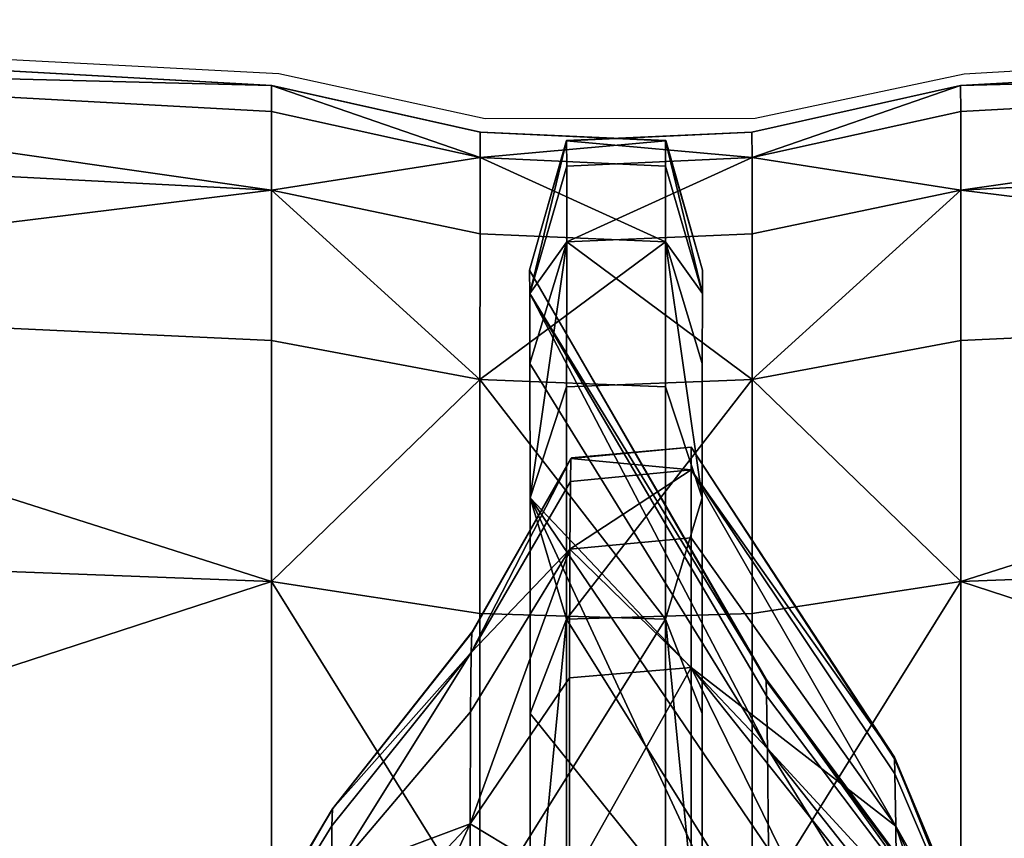
# Model space of a CAD drawing. Units: metres. Extents: x -5.233 to -4.304, y 0.158 to 1.074.
# Drawn here: x -4.446 to -4.434, y 1.062 to 1.072 of the extents above; entities that cross this region are included whole.
import ezdxf

# ---------------------------------------------------------------- set-up
doc = ezdxf.new("R2010")
doc.units = ezdxf.units.M
doc.header["$MEASUREMENT"] = 0
for name, color, linetype in [('72_PROFIM_INSERT', 7, 'Continuous'), ('72_PROFIM_MYTURNSOFA_D2_ANY', 2, 'Continuous'), ('72_PROFIM_MYTURNSOFA_D3_CH_SITZ', 7, 'Continuous')]:
    doc.layers.add(name, color=color, linetype=linetype)

# ---------------------------------------------------------------- blocks, each defined once
blk = doc.blocks.new('72_PROFIM_MYTURNSOFA_D2_CH_SOFA_S1')
at = {"layer": '72_PROFIM_MYTURNSOFA_D2_ANY'}
for p, q in [((0.325655, 0.430469), (0.314583, 0.43105)), ((0.345182, 0.431096), (0.33416, 0.430464)), ((0.328215, 0.429909), (0.325655, 0.430469)), ((0.33416, 0.430464), (0.331565, 0.429913)), ((0.331565, 0.429913), (0.328215, 0.429909))]:
    blk.add_line(p, q, dxfattribs=at)
blk = doc.blocks.new('72profim_myturnsofa20B47E00562DC483E8F9C9774E38F6428')
blk.add_blockref('72_PROFIM_MYTURNSOFA_D2_CH_SOFA_S1', (0, 0))
blk = doc.blocks.new('72PROFIM_MYTURNSOFA_D3_CH_SOFA_SITZ_S1')
mesh = blk.add_polyface()
corners = [(0.310556, 0.416101, 0.167883), (0.321564, 0.415499, 0.167921), (0.321563, 0.414524, 0.15653), (0.310556, 0.415094, 0.156378), (0.310556, 0.413171, 0.151729), (0.321562, 0.412659, 0.152023), (0.321562, 0.409668, 0.148163), (0.310556, 0.410086, 0.147747), (0.310556, 0.406084, 0.144678), (0.321562, 0.405788, 0.145187), (0.321563, 0.401258, 0.143332), (0.310556, 0.401411, 0.142765), (0.310556, 0.406084, 0.605221), (0.310556, 0.401411, 0.607134), (0.321563, 0.401258, 0.606567), (0.321562, 0.405788, 0.604712), (0.321562, 0.409668, 0.601736), (0.310556, 0.410086, 0.602152), (0.310556, 0.413171, 0.59817), (0.321562, 0.412659, 0.597876), (0.321563, 0.414524, 0.593369), (0.310556, 0.415094, 0.593521), (0.310556, 0.416101, 0.581931), (0.321564, 0.415499, 0.581893), (0.321565, 0.415824, 0.557125), (0.310557, 0.416436, 0.557125), (0.310557, 0.416436, 0.526417), (0.321566, 0.415824, 0.526417), (0.321566, 0.415824, 0.497118), (0.310557, 0.416436, 0.497118), (0.310557, 0.416436, 0.468345), (0.321566, 0.415824, 0.439211), (0.310557, 0.416436, 0.439211), (0.310557, 0.416436, 0.409511), (0.321566, 0.415824, 0.379042), (0.310557, 0.416436, 0.379042), (0.310557, 0.416436, 0.34789), (0.321566, 0.415824, 0.316145), (0.310557, 0.416436, 0.316145), (0.310557, 0.416436, 0.284538), (0.321566, 0.415824, 0.253802), (0.310557, 0.416436, 0.253802), (0.310557, 0.416436, 0.223309), (0.321566, 0.415824, 0.223309), (0.321565, 0.415824, 0.192431), (0.310557, 0.416436, 0.192431), (0.282998, 0.41664, 0.379042), (0.282998, 0.41664, 0.316144), (0.282998, 0.41664, 0.253802)]
mesh.append_faces([[corners[k] for k in face] for face in [(0, 1, 2), (2, 3, 0), (4, 3, 2), (2, 5, 4), (4, 5, 6), (6, 7, 4), (8, 7, 6), (6, 9, 8), (8, 9, 10), (10, 11, 8), (12, 13, 14), (14, 15, 12), (12, 15, 16), (16, 17, 12), (18, 17, 16), (16, 19, 18), (18, 19, 20), (20, 21, 18), (22, 21, 20), (20, 23, 22), (22, 23, 24), (24, 25, 22), (26, 25, 24), (24, 27, 26), (26, 27, 28), (28, 29, 26), (30, 29, 28), (31, 32, 30), (33, 32, 31), (34, 35, 33), (36, 35, 34), (37, 38, 36), (39, 38, 37), (40, 41, 39), (42, 41, 40), (40, 43, 42), (42, 43, 44), (44, 45, 42), (0, 45, 44), (44, 1, 0), (33, 35, 46), (46, 35, 36), (36, 38, 47), (47, 38, 39), (39, 41, 48)]], dxfattribs={"vtx2": -1})
mesh = blk.add_polyface()
corners = [(0.341122, 0.416101, 0.167883), (0.341123, 0.415094, 0.156378), (0.330116, 0.414524, 0.15653), (0.341123, 0.413171, 0.151729), (0.341123, 0.410086, 0.147747), (0.330117, 0.409668, 0.148163), (0.341123, 0.406084, 0.144678), (0.341123, 0.401411, 0.142765), (0.330116, 0.401258, 0.143332), (0.330116, 0.401258, 0.606567), (0.341123, 0.401411, 0.607134), (0.341123, 0.406084, 0.605221), (0.341123, 0.410086, 0.602152), (0.330117, 0.409668, 0.601736), (0.341123, 0.413171, 0.59817), (0.341123, 0.415094, 0.593521), (0.330116, 0.414524, 0.593369), (0.341122, 0.416101, 0.581931), (0.341122, 0.416436, 0.557125), (0.330114, 0.415824, 0.557125), (0.341122, 0.416436, 0.526417), (0.341122, 0.416436, 0.497118), (0.330113, 0.415824, 0.497118), (0.341122, 0.416436, 0.284538), (0.341122, 0.416436, 0.253802), (0.330113, 0.415824, 0.253802), (0.341122, 0.416436, 0.223309), (0.341122, 0.416436, 0.192431), (0.330114, 0.415824, 0.192431), (0.368681, 0.415284, 0.156327), (0.368681, 0.410225, 0.147609), (0.368681, 0.401461, 0.142575), (0.368681, 0.401461, 0.607324), (0.368681, 0.410225, 0.60229), (0.368681, 0.415285, 0.593572), (0.368681, 0.41664, 0.557125), (0.368681, 0.41664, 0.497118), (0.341122, 0.416436, 0.468345), (0.368681, 0.41664, 0.468345), (0.368681, 0.41664, 0.439211), (0.341122, 0.416436, 0.439211), (0.341122, 0.416436, 0.409511), (0.368681, 0.41664, 0.409511), (0.368681, 0.41664, 0.379042), (0.341122, 0.416436, 0.379042), (0.341122, 0.416436, 0.34789), (0.368681, 0.41664, 0.316144), (0.341122, 0.416436, 0.316144), (0.368681, 0.41664, 0.253802), (0.368681, 0.41664, 0.192431)]
mesh.append_faces([[corners[k] for k in face] for face in [(0, 1, 2), (2, 1, 3), (3, 4, 5), (5, 4, 6), (6, 7, 8), (9, 10, 11), (11, 12, 13), (13, 12, 14), (14, 15, 16), (16, 15, 17), (17, 18, 19), (19, 18, 20), (20, 21, 22), (23, 24, 25), (25, 24, 26), (26, 27, 28), (28, 27, 0), (29, 1, 0), (3, 1, 29), (30, 4, 3), (6, 4, 30), (31, 7, 6), (11, 10, 32), (33, 12, 11), (14, 12, 33), (34, 15, 14), (17, 15, 34), (35, 18, 17), (20, 18, 35), (36, 21, 20), (37, 21, 36), (36, 38, 37), (37, 38, 39), (39, 40, 37), (41, 40, 39), (39, 42, 41), (41, 42, 43), (43, 44, 41), (45, 44, 43), (46, 47, 45), (23, 47, 46), (48, 24, 23), (26, 24, 48), (49, 27, 26), (0, 27, 49)]], dxfattribs={"vtx2": -1})
mesh = blk.add_polyface()
corners = [(0.32415, 0.412175, 0.152298), (0.321562, 0.412659, 0.152023), (0.321563, 0.414524, 0.15653), (0.321562, 0.409668, 0.148163), (0.32415, 0.405511, 0.145669), (0.321562, 0.405788, 0.145187), (0.321563, 0.401258, 0.143332), (0.32415, 0.405511, 0.60423), (0.321562, 0.405788, 0.604712), (0.321563, 0.401258, 0.606567), (0.321562, 0.409668, 0.601736), (0.32415, 0.412175, 0.597601), (0.321562, 0.412659, 0.597876), (0.321563, 0.414524, 0.593369), (0.321566, 0.415824, 0.497118), (0.321566, 0.415824, 0.468345), (0.310557, 0.416436, 0.468345), (0.321566, 0.415824, 0.439211), (0.321566, 0.415824, 0.409511), (0.310557, 0.416436, 0.409511), (0.321566, 0.415824, 0.379042), (0.321566, 0.415824, 0.34789), (0.310557, 0.416436, 0.34789), (0.321566, 0.415824, 0.316145), (0.321566, 0.415824, 0.284538), (0.310557, 0.416436, 0.284538), (0.321566, 0.415824, 0.253802), (0.319683, 0.400834, 0.588448), (0.320666, 0.403693, 0.58921), (0.320606, 0.403871, 0.579597), (0.322303, 0.402945, 0.595104), (0.322304, 0.404833, 0.59267), (0.320624, 0.402573, 0.591372), (0.322308, 0.406014, 0.589827), (0.322314, 0.406635, 0.579751), (0.32232, 0.406847, 0.555618), (0.320587, 0.403932, 0.555618), (0.320588, 0.403933, 0.525161), (0.322324, 0.406852, 0.525161), (0.322325, 0.406853, 0.496114), (0.320588, 0.403933, 0.496114), (0.320588, 0.403933, 0.467591), (0.322325, 0.406853, 0.467591), (0.322325, 0.406853, 0.438708), (0.320588, 0.403933, 0.438708), (0.320588, 0.403933, 0.40926), (0.322325, 0.406853, 0.40926), (0.322325, 0.406853, 0.379042), (0.320588, 0.403933, 0.379042), (0.320588, 0.403933, 0.348141), (0.322325, 0.406853, 0.348141), (0.322325, 0.406853, 0.316647), (0.320588, 0.403933, 0.316647), (0.320588, 0.403933, 0.285291), (0.322325, 0.406853, 0.285291), (0.322325, 0.406853, 0.254806), (0.320588, 0.403933, 0.254806), (0.320588, 0.403933, 0.224565), (0.322324, 0.406852, 0.224565)]
mesh.append_faces([[corners[k] for k in face] for face in [(0, 1, 2), (3, 1, 0), (4, 5, 3), (6, 5, 4), (7, 8, 9), (10, 8, 7), (11, 12, 10), (13, 12, 11), (14, 15, 16), (16, 15, 17), (17, 18, 19), (19, 18, 20), (20, 21, 22), (22, 21, 23), (23, 24, 25), (25, 24, 26), (27, 28, 29), (30, 31, 32), (32, 31, 33), (33, 28, 32), (29, 28, 33), (33, 34, 29), (29, 34, 35), (35, 36, 29), (37, 36, 35), (35, 38, 37), (37, 38, 39), (39, 40, 37), (41, 40, 39), (39, 42, 41), (41, 42, 43), (43, 44, 41), (45, 44, 43), (43, 46, 45), (45, 46, 47), (47, 48, 45), (49, 48, 47), (47, 50, 49), (49, 50, 51), (51, 52, 49), (53, 52, 51), (51, 54, 53), (53, 54, 55), (55, 56, 53), (57, 56, 55), (55, 58, 57)]], dxfattribs={"vtx2": -1})
mesh = blk.add_polyface()
corners = [(0.327526, 0.414929, 0.16794), (0.330115, 0.415499, 0.167921), (0.330116, 0.414524, 0.15653), (0.341122, 0.416101, 0.167883), (0.341123, 0.413171, 0.151729), (0.330116, 0.412659, 0.152023), (0.327529, 0.412175, 0.152298), (0.330117, 0.409668, 0.148163), (0.341123, 0.413171, 0.59817), (0.330116, 0.412659, 0.597876), (0.330117, 0.409668, 0.601736), (0.327529, 0.412175, 0.597601), (0.330116, 0.414524, 0.593369), (0.341122, 0.416101, 0.581931), (0.330115, 0.415499, 0.581893), (0.327526, 0.414929, 0.581873), (0.330114, 0.415824, 0.557125), (0.341122, 0.416436, 0.526417), (0.330113, 0.415824, 0.526417), (0.327524, 0.415245, 0.52642), (0.330113, 0.415824, 0.497118), (0.341122, 0.416436, 0.468345), (0.330113, 0.415824, 0.468345), (0.341122, 0.416436, 0.497118), (0.327523, 0.415245, 0.468345), (0.330113, 0.415824, 0.439211), (0.341122, 0.416436, 0.439211), (0.341122, 0.416436, 0.409511), (0.330113, 0.415824, 0.409511), (0.327523, 0.415245, 0.409511), (0.330113, 0.415824, 0.379042), (0.341122, 0.416436, 0.379042), (0.341122, 0.416436, 0.34789), (0.330113, 0.415824, 0.34789), (0.327523, 0.415245, 0.34789), (0.330113, 0.415824, 0.316144), (0.341122, 0.416436, 0.316144), (0.341122, 0.416436, 0.284538), (0.330113, 0.415824, 0.284538), (0.327523, 0.415245, 0.284538), (0.330113, 0.415824, 0.253802), (0.341122, 0.416436, 0.223309), (0.330113, 0.415824, 0.223309), (0.327524, 0.415245, 0.223306), (0.330114, 0.415824, 0.192431)]
mesh.append_faces([[corners[k] for k in face] for face in [(0, 1, 2), (2, 1, 3), (4, 5, 2), (2, 5, 6), (6, 5, 7), (7, 5, 4), (8, 9, 10), (10, 9, 11), (11, 9, 12), (12, 9, 8), (13, 14, 12), (12, 14, 15), (15, 14, 16), (16, 14, 13), (17, 18, 16), (16, 18, 19), (19, 18, 20), (20, 18, 17), (21, 22, 20), (20, 23, 21), (24, 22, 25), (21, 26, 25), (25, 22, 21), (27, 28, 25), (25, 26, 27), (25, 28, 29), (29, 28, 30), (27, 31, 30), (30, 28, 27), (32, 33, 30), (30, 31, 32), (30, 33, 34), (34, 33, 35), (32, 36, 35), (35, 33, 32), (37, 38, 35), (35, 36, 37), (35, 38, 39), (39, 38, 40), (40, 38, 37), (41, 42, 40), (40, 42, 43), (43, 42, 44), (44, 42, 41), (3, 1, 44), (44, 1, 0)]], dxfattribs={"vtx2": -1})
mesh = blk.add_polyface()
corners = [(0.321563, 0.414524, 0.15653), (0.321564, 0.415499, 0.167921), (0.324152, 0.414929, 0.16794), (0.324152, 0.414929, 0.581873), (0.321564, 0.415499, 0.581893), (0.321563, 0.414524, 0.593369), (0.324154, 0.415245, 0.557136), (0.321565, 0.415824, 0.557125), (0.324155, 0.415245, 0.52642), (0.321566, 0.415824, 0.526417), (0.324156, 0.415245, 0.497118), (0.321566, 0.415824, 0.497118), (0.324156, 0.415245, 0.468345), (0.321566, 0.415824, 0.468345), (0.324156, 0.415245, 0.439211), (0.321566, 0.415824, 0.439211), (0.324156, 0.415245, 0.409511), (0.321566, 0.415824, 0.409511), (0.324156, 0.415245, 0.379042), (0.321566, 0.415824, 0.379042), (0.324156, 0.415245, 0.34789), (0.321566, 0.415824, 0.34789), (0.324156, 0.415245, 0.316145), (0.321566, 0.415824, 0.316145), (0.324156, 0.415245, 0.284538), (0.321566, 0.415824, 0.284538), (0.324156, 0.415245, 0.253802), (0.321566, 0.415824, 0.253802), (0.324155, 0.415245, 0.223306), (0.321566, 0.415824, 0.223309), (0.324154, 0.415245, 0.19242), (0.321565, 0.415824, 0.192431), (0.326453, 0.415138, 0.557169), (0.326452, 0.414823, 0.581916), (0.326455, 0.41514, 0.497118), (0.326455, 0.41514, 0.439211), (0.326455, 0.41514, 0.379042), (0.326455, 0.41514, 0.316145), (0.326455, 0.41514, 0.253802), (0.326453, 0.415138, 0.192387), (0.326452, 0.414823, 0.167898)]
mesh.append_faces([[corners[k] for k in face] for face in [(0, 1, 2), (3, 4, 5), (3, 6, 7), (7, 4, 3), (8, 9, 7), (7, 6, 8), (8, 10, 11), (11, 9, 8), (12, 13, 11), (11, 10, 12), (12, 14, 15), (15, 13, 12), (16, 17, 15), (15, 14, 16), (16, 18, 19), (19, 17, 16), (20, 21, 19), (19, 18, 20), (20, 22, 23), (23, 21, 20), (24, 25, 23), (23, 22, 24), (24, 26, 27), (27, 25, 24), (28, 29, 27), (27, 26, 28), (28, 30, 31), (31, 29, 28), (2, 1, 31), (31, 30, 2), (8, 6, 32), (3, 33, 32), (32, 6, 3), (12, 10, 34), (34, 10, 8), (16, 14, 35), (35, 14, 12), (20, 18, 36), (36, 18, 16), (24, 22, 37), (37, 22, 20), (28, 26, 38), (38, 26, 24), (2, 30, 39), (39, 40, 2), (39, 30, 28)]], dxfattribs={"vtx2": -1})
mesh = blk.add_polyface()
corners = [(0.326911, 0.413243, 0.16829), (0.326908, 0.412372, 0.157282), (0.326452, 0.413883, 0.156656), (0.326452, 0.413883, 0.593243), (0.326908, 0.412372, 0.592617), (0.326911, 0.413243, 0.581523), (0.326453, 0.415138, 0.557169), (0.326912, 0.413532, 0.556917), (0.326913, 0.41353, 0.526255), (0.326455, 0.41514, 0.497118), (0.326913, 0.41353, 0.496993), (0.326913, 0.41353, 0.468251), (0.326455, 0.41514, 0.439211), (0.326913, 0.41353, 0.439148), (0.326913, 0.41353, 0.40948), (0.326455, 0.41514, 0.379042), (0.326913, 0.41353, 0.379042), (0.326913, 0.41353, 0.347921), (0.326455, 0.41514, 0.316145), (0.326913, 0.41353, 0.316207), (0.326913, 0.41353, 0.284632), (0.326455, 0.41514, 0.253802), (0.326913, 0.41353, 0.253927), (0.326913, 0.41353, 0.223471), (0.326453, 0.415138, 0.192387), (0.326912, 0.413532, 0.192639), (0.330116, 0.414524, 0.15653), (0.327528, 0.413983, 0.156663), (0.327526, 0.414929, 0.16794), (0.327529, 0.412175, 0.152298), (0.330116, 0.414524, 0.593369), (0.327528, 0.413983, 0.593236), (0.327529, 0.412175, 0.597601), (0.327526, 0.414929, 0.581873), (0.330114, 0.415824, 0.557125), (0.327525, 0.415245, 0.557136), (0.327524, 0.415245, 0.52642), (0.330113, 0.415824, 0.497118), (0.327523, 0.415245, 0.497118), (0.327523, 0.415245, 0.468345), (0.330113, 0.415824, 0.468345), (0.330113, 0.415824, 0.439211), (0.327523, 0.415245, 0.439211), (0.327523, 0.415245, 0.409511), (0.330113, 0.415824, 0.379042), (0.327523, 0.415245, 0.379042), (0.327523, 0.415245, 0.34789), (0.330113, 0.415824, 0.316144), (0.327523, 0.415245, 0.316144), (0.327523, 0.415245, 0.284538), (0.330113, 0.415824, 0.253802), (0.327523, 0.415245, 0.253802), (0.327524, 0.415245, 0.223306), (0.330114, 0.415824, 0.192431), (0.327525, 0.415245, 0.19242), (0.325227, 0.413883, 0.156656), (0.325227, 0.413883, 0.593243), (0.325225, 0.415138, 0.557169), (0.325223, 0.41514, 0.497118), (0.325223, 0.41514, 0.253802), (0.325225, 0.415138, 0.192387)]
mesh.append_faces([[corners[k] for k in face] for face in [(0, 1, 2), (3, 4, 5), (6, 7, 8), (5, 7, 6), (9, 10, 11), (8, 10, 9), (12, 13, 14), (11, 13, 12), (15, 16, 17), (14, 16, 15), (18, 19, 20), (17, 19, 18), (21, 22, 23), (20, 22, 21), (24, 25, 0), (23, 25, 24), (26, 27, 28), (29, 27, 26), (30, 31, 32), (33, 31, 30), (34, 35, 33), (36, 35, 34), (37, 38, 36), (39, 38, 37), (37, 40, 39), (41, 42, 39), (43, 42, 41), (44, 45, 43), (46, 45, 44), (47, 48, 46), (49, 48, 47), (50, 51, 49), (52, 51, 50), (53, 54, 52), (28, 54, 53), (55, 27, 29), (28, 27, 55), (56, 31, 33), (32, 31, 56), (57, 35, 36), (33, 35, 57), (36, 38, 58), (59, 51, 52), (49, 51, 59), (60, 54, 28), (52, 54, 60)]], dxfattribs={"vtx2": -1})
mesh = blk.add_polyface()
corners = [(0.326453, 0.415138, 0.557169), (0.326455, 0.415139, 0.526428), (0.324155, 0.415245, 0.52642), (0.326913, 0.41353, 0.526255), (0.326455, 0.41514, 0.497118), (0.326455, 0.41514, 0.468345), (0.324156, 0.415245, 0.468345), (0.326913, 0.41353, 0.468251), (0.326455, 0.41514, 0.439211), (0.326455, 0.41514, 0.409511), (0.324156, 0.415245, 0.409511), (0.326913, 0.41353, 0.40948), (0.326455, 0.41514, 0.379042), (0.326455, 0.41514, 0.34789), (0.324156, 0.415245, 0.34789), (0.326913, 0.41353, 0.347921), (0.326455, 0.41514, 0.316145), (0.326455, 0.41514, 0.284538), (0.324156, 0.415245, 0.284538), (0.326913, 0.41353, 0.284632), (0.326455, 0.41514, 0.253802), (0.326455, 0.415139, 0.223298), (0.324155, 0.415245, 0.223306), (0.326913, 0.41353, 0.223471), (0.326453, 0.415138, 0.192387), (0.327526, 0.414929, 0.581873), (0.325227, 0.414823, 0.581916), (0.325227, 0.413883, 0.593243), (0.327524, 0.415245, 0.52642), (0.325224, 0.415139, 0.526428), (0.325225, 0.415138, 0.557169), (0.327523, 0.415245, 0.468345), (0.325223, 0.41514, 0.468345), (0.325223, 0.41514, 0.497118), (0.327523, 0.415245, 0.497118), (0.327523, 0.415245, 0.409511), (0.325223, 0.41514, 0.409511), (0.325223, 0.41514, 0.439211), (0.327523, 0.415245, 0.439211), (0.327523, 0.415245, 0.34789), (0.325223, 0.41514, 0.34789), (0.325223, 0.41514, 0.379042), (0.327523, 0.415245, 0.379042), (0.327523, 0.415245, 0.284538), (0.325223, 0.41514, 0.284538), (0.325223, 0.41514, 0.316144), (0.327523, 0.415245, 0.316144), (0.327524, 0.415245, 0.223306), (0.325224, 0.415139, 0.223298), (0.325223, 0.41514, 0.253802), (0.327526, 0.414929, 0.16794), (0.325227, 0.414823, 0.167897), (0.325225, 0.415138, 0.192387)]
mesh.append_faces([[corners[k] for k in face] for face in [(0, 1, 2), (3, 1, 0), (4, 5, 6), (7, 5, 4), (4, 1, 3), (2, 1, 4), (8, 9, 10), (11, 9, 8), (8, 5, 7), (6, 5, 8), (12, 13, 14), (15, 13, 12), (12, 9, 11), (10, 9, 12), (16, 17, 18), (19, 17, 16), (16, 13, 15), (14, 13, 16), (20, 21, 22), (23, 21, 20), (20, 17, 19), (18, 17, 20), (24, 21, 23), (22, 21, 24), (25, 26, 27), (28, 29, 30), (30, 26, 25), (31, 32, 33), (33, 34, 31), (33, 29, 28), (35, 36, 37), (37, 38, 35), (31, 38, 37), (37, 32, 31), (39, 40, 41), (41, 42, 39), (35, 42, 41), (41, 36, 35), (43, 44, 45), (45, 46, 43), (39, 46, 45), (45, 40, 39), (47, 48, 49), (49, 44, 43), (50, 51, 52), (52, 48, 47)]], dxfattribs={"vtx2": -1})
mesh = blk.add_polyface()
corners = [(0.324152, 0.414929, 0.16794), (0.324151, 0.413983, 0.156663), (0.321563, 0.414524, 0.15653), (0.32415, 0.412175, 0.152298), (0.32415, 0.412175, 0.597601), (0.324151, 0.413983, 0.593236), (0.321563, 0.414524, 0.593369), (0.324152, 0.414929, 0.581873), (0.326452, 0.413883, 0.156656), (0.326452, 0.412086, 0.152341), (0.326452, 0.414823, 0.167898), (0.326452, 0.413883, 0.593243), (0.326452, 0.414823, 0.581916), (0.326452, 0.412086, 0.597558), (0.324772, 0.410705, 0.153239), (0.32477, 0.412372, 0.157282), (0.325227, 0.413883, 0.156656), (0.324768, 0.413243, 0.16829), (0.325227, 0.414823, 0.167897), (0.324768, 0.413243, 0.581523), (0.32477, 0.412372, 0.592617), (0.325227, 0.413883, 0.593243), (0.325227, 0.414823, 0.581916), (0.324772, 0.410705, 0.59666), (0.324766, 0.41353, 0.526255), (0.324766, 0.413532, 0.556917), (0.325225, 0.415138, 0.557169), (0.325224, 0.415139, 0.526428), (0.324765, 0.41353, 0.468251), (0.324765, 0.41353, 0.496993), (0.325223, 0.41514, 0.497118), (0.325223, 0.41514, 0.468345), (0.324765, 0.41353, 0.40948), (0.324765, 0.41353, 0.439148), (0.325223, 0.41514, 0.439211), (0.325223, 0.41514, 0.409511), (0.324765, 0.41353, 0.347921), (0.324765, 0.41353, 0.379042), (0.325223, 0.41514, 0.379042), (0.325223, 0.41514, 0.34789), (0.324765, 0.41353, 0.284632), (0.324765, 0.41353, 0.316207), (0.325223, 0.41514, 0.316144), (0.325223, 0.41514, 0.284538), (0.324766, 0.41353, 0.223471), (0.324765, 0.41353, 0.253927), (0.325223, 0.41514, 0.253802), (0.325224, 0.415139, 0.223298), (0.324766, 0.413532, 0.192639), (0.325225, 0.415138, 0.192387)]
mesh.append_faces([[corners[k] for k in face] for face in [(0, 1, 2), (2, 1, 3), (4, 5, 6), (6, 5, 7), (3, 1, 8), (8, 9, 3), (0, 10, 8), (8, 1, 0), (7, 5, 11), (11, 12, 7), (4, 13, 11), (11, 5, 4), (14, 15, 16), (17, 18, 16), (16, 15, 17), (19, 20, 21), (21, 22, 19), (21, 20, 23), (24, 25, 26), (26, 27, 24), (19, 22, 26), (26, 25, 19), (28, 29, 30), (30, 31, 28), (24, 27, 30), (30, 29, 24), (32, 33, 34), (34, 35, 32), (28, 31, 34), (34, 33, 28), (36, 37, 38), (38, 39, 36), (32, 35, 38), (38, 37, 32), (40, 41, 42), (42, 43, 40), (36, 39, 42), (42, 41, 36), (44, 45, 46), (46, 47, 44), (40, 43, 46), (46, 45, 40), (17, 48, 49), (49, 18, 17), (44, 47, 49), (49, 48, 44)]], dxfattribs={"vtx2": -1})
mesh = blk.add_polyface()
corners = [(0.326906, 0.410705, 0.153239), (0.326452, 0.412086, 0.152341), (0.326452, 0.413883, 0.156656), (0.326908, 0.412372, 0.157282), (0.326452, 0.414823, 0.167898), (0.326911, 0.413243, 0.16829), (0.326911, 0.413243, 0.581523), (0.326452, 0.414823, 0.581916), (0.326452, 0.413883, 0.593243), (0.326906, 0.410705, 0.59666), (0.326908, 0.412372, 0.592617), (0.326452, 0.412086, 0.597558), (0.326453, 0.415138, 0.557169), (0.326453, 0.415138, 0.192387), (0.325279, 0.411194, 0.555662), (0.32677, 0.411335, 0.555598), (0.32677, 0.411335, 0.525156), (0.32677, 0.411335, 0.496114), (0.325284, 0.411203, 0.496114), (0.32677, 0.411335, 0.467591), (0.325284, 0.411203, 0.467591), (0.32677, 0.411335, 0.438708), (0.325284, 0.411203, 0.438708), (0.32677, 0.411335, 0.40926), (0.325284, 0.411203, 0.40926), (0.32677, 0.411335, 0.379042), (0.325284, 0.411203, 0.379042), (0.32677, 0.411335, 0.348141), (0.325284, 0.411203, 0.348141), (0.32677, 0.411335, 0.316647), (0.325284, 0.411203, 0.316647), (0.32677, 0.411335, 0.285291), (0.325284, 0.411203, 0.285291), (0.32677, 0.411335, 0.254806), (0.325284, 0.411202, 0.254806), (0.32677, 0.411335, 0.22457), (0.32677, 0.411335, 0.193958), (0.325279, 0.411194, 0.193895), (0.327529, 0.412175, 0.152298), (0.325226, 0.412086, 0.152341), (0.325227, 0.413883, 0.156656), (0.325227, 0.414823, 0.167897), (0.327526, 0.414929, 0.16794), (0.325227, 0.413883, 0.593243), (0.325226, 0.412086, 0.597558), (0.327529, 0.412175, 0.597601), (0.3277, 0.408455, 0.556075), (0.324766, 0.413532, 0.556917), (0.324766, 0.41353, 0.526255), (0.324768, 0.413243, 0.581523), (0.3277, 0.408436, 0.496616), (0.324765, 0.41353, 0.496993), (0.324765, 0.41353, 0.468251), (0.327701, 0.408436, 0.438959), (0.324765, 0.41353, 0.439148), (0.324765, 0.41353, 0.40948), (0.327701, 0.408436, 0.379042), (0.324765, 0.41353, 0.379042), (0.324765, 0.41353, 0.347921), (0.327701, 0.408436, 0.316396), (0.324765, 0.41353, 0.316207), (0.324765, 0.41353, 0.284632), (0.3277, 0.408436, 0.254304), (0.324765, 0.41353, 0.253927), (0.324766, 0.41353, 0.223471), (0.3277, 0.408455, 0.193481), (0.324766, 0.413532, 0.192639), (0.324768, 0.413243, 0.16829)]
mesh.append_faces([[corners[k] for k in face] for face in [(0, 1, 2), (2, 3, 0), (2, 4, 5), (6, 7, 8), (9, 10, 8), (8, 11, 9), (12, 7, 6), (5, 4, 13), (14, 15, 16), (16, 17, 18), (19, 20, 18), (18, 17, 19), (19, 21, 22), (22, 20, 19), (23, 24, 22), (22, 21, 23), (23, 25, 26), (26, 24, 23), (27, 28, 26), (26, 25, 27), (27, 29, 30), (30, 28, 27), (31, 32, 30), (30, 29, 31), (31, 33, 34), (34, 32, 31), (34, 33, 35), (35, 36, 37), (38, 39, 40), (40, 41, 42), (43, 44, 45), (46, 47, 48), (49, 47, 46), (50, 51, 52), (48, 51, 50), (53, 54, 55), (52, 54, 53), (56, 57, 58), (55, 57, 56), (59, 60, 61), (58, 60, 59), (62, 63, 64), (61, 63, 62), (65, 66, 67), (64, 66, 65)]], dxfattribs={"vtx2": -1})
mesh = blk.add_polyface()
corners = [(0.32415, 0.412175, 0.152298), (0.32415, 0.409273, 0.148556), (0.321562, 0.409668, 0.148163), (0.321562, 0.409668, 0.601736), (0.32415, 0.409273, 0.601343), (0.32415, 0.412175, 0.597601), (0.326452, 0.412086, 0.152341), (0.326452, 0.409201, 0.148628), (0.326452, 0.4092, 0.601271), (0.326452, 0.412086, 0.597558), (0.322325, 0.406853, 0.496114), (0.32406, 0.409049, 0.496114), (0.32406, 0.409049, 0.467591), (0.32406, 0.409049, 0.438708), (0.322325, 0.406853, 0.438708), (0.32406, 0.409049, 0.40926), (0.32406, 0.409049, 0.379042), (0.322325, 0.406853, 0.379042), (0.32406, 0.409049, 0.348141), (0.32406, 0.409049, 0.316647), (0.322325, 0.406853, 0.316647), (0.32406, 0.409049, 0.285291), (0.32406, 0.409049, 0.254806), (0.322325, 0.406853, 0.254806), (0.324028, 0.406661, 0.593722), (0.325262, 0.408472, 0.594771), (0.325267, 0.410069, 0.590952), (0.324043, 0.408788, 0.579904), (0.324034, 0.408053, 0.590381), (0.325273, 0.410908, 0.580087), (0.325279, 0.411194, 0.555662), (0.324051, 0.409039, 0.555629), (0.324058, 0.409046, 0.525164), (0.325282, 0.4112, 0.525172), (0.325284, 0.411203, 0.496114), (0.325284, 0.411203, 0.467591), (0.325284, 0.411203, 0.438708), (0.325284, 0.411203, 0.40926), (0.325284, 0.411203, 0.379042), (0.325284, 0.411203, 0.348141), (0.325284, 0.411203, 0.316647), (0.325284, 0.411203, 0.285291), (0.325284, 0.411202, 0.254806), (0.324058, 0.409046, 0.224562), (0.325282, 0.4112, 0.224554), (0.325227, 0.413883, 0.156656), (0.325226, 0.412086, 0.152341), (0.324772, 0.410705, 0.153239), (0.325226, 0.4092, 0.148628), (0.324773, 0.408031, 0.149784), (0.324772, 0.410705, 0.59666), (0.324773, 0.408031, 0.600115), (0.325226, 0.4092, 0.601271), (0.325226, 0.412086, 0.597558), (0.325227, 0.413883, 0.593243)]
mesh.append_faces([[corners[k] for k in face] for face in [(0, 1, 2), (3, 4, 5), (0, 6, 7), (7, 1, 0), (5, 4, 8), (8, 9, 5), (10, 11, 12), (12, 13, 14), (15, 16, 17), (17, 16, 18), (18, 19, 20), (20, 19, 21), (21, 22, 23), (24, 25, 26), (27, 28, 26), (26, 29, 27), (27, 29, 30), (30, 31, 27), (32, 31, 30), (30, 33, 32), (32, 33, 34), (34, 11, 32), (12, 11, 34), (34, 35, 12), (12, 35, 36), (36, 13, 12), (15, 13, 36), (36, 37, 15), (15, 37, 38), (38, 16, 15), (18, 16, 38), (38, 39, 18), (18, 39, 40), (40, 19, 18), (21, 19, 40), (40, 41, 21), (21, 41, 42), (42, 22, 21), (43, 22, 42), (42, 44, 43), (45, 46, 47), (47, 46, 48), (48, 49, 47), (50, 51, 52), (52, 53, 50), (50, 53, 54)]], dxfattribs={"vtx2": -1})
mesh = blk.add_polyface()
corners = [(0.326452, 0.409201, 0.148628), (0.326452, 0.412086, 0.152341), (0.326906, 0.410705, 0.153239), (0.326906, 0.410705, 0.59666), (0.326452, 0.412086, 0.597558), (0.326452, 0.4092, 0.601271), (0.330117, 0.409668, 0.148163), (0.327529, 0.409273, 0.148556), (0.327529, 0.412175, 0.152298), (0.327529, 0.412175, 0.597601), (0.327529, 0.409273, 0.601343), (0.330117, 0.409668, 0.601736), (0.32677, 0.411055, 0.169811), (0.32677, 0.410212, 0.158972), (0.325267, 0.410069, 0.158947), (0.325273, 0.410908, 0.169726), (0.32677, 0.411055, 0.580002), (0.325273, 0.410908, 0.580087), (0.325267, 0.410069, 0.590952), (0.32677, 0.410212, 0.590927), (0.32677, 0.411335, 0.555598), (0.325279, 0.411194, 0.555662), (0.32677, 0.411335, 0.525156), (0.325282, 0.4112, 0.525172), (0.325284, 0.411203, 0.496114), (0.32677, 0.411335, 0.22457), (0.325282, 0.4112, 0.224554), (0.325284, 0.411202, 0.254806), (0.325279, 0.411194, 0.193895), (0.32677, 0.411335, 0.193958), (0.325226, 0.4092, 0.148628), (0.325226, 0.412086, 0.152341), (0.325226, 0.412086, 0.597558), (0.325226, 0.4092, 0.601271), (0.329292, 0.407487, 0.555321), (0.329292, 0.407467, 0.496114), (0.32677, 0.411335, 0.496114), (0.32677, 0.411335, 0.467591), (0.329293, 0.407468, 0.438708), (0.32677, 0.411335, 0.438708), (0.32677, 0.411335, 0.40926), (0.329293, 0.407468, 0.379042), (0.32677, 0.411335, 0.379042), (0.32677, 0.411335, 0.348141), (0.329293, 0.407468, 0.316647), (0.32677, 0.411335, 0.316647), (0.32677, 0.411335, 0.285291), (0.32677, 0.411335, 0.254806), (0.329292, 0.407467, 0.254806), (0.329292, 0.407487, 0.194235), (0.324768, 0.413243, 0.16829), (0.32477, 0.412372, 0.157282), (0.327717, 0.407598, 0.159313), (0.327717, 0.407598, 0.590586), (0.32477, 0.412372, 0.592617), (0.324768, 0.413243, 0.581523), (0.324772, 0.410705, 0.59666), (0.324766, 0.41353, 0.526255), (0.3277, 0.40844, 0.525715), (0.3277, 0.408455, 0.556075), (0.324765, 0.41353, 0.468251), (0.327701, 0.408436, 0.467968), (0.3277, 0.408436, 0.496616), (0.324765, 0.41353, 0.40948), (0.327701, 0.408436, 0.409385), (0.327701, 0.408436, 0.438959), (0.324765, 0.41353, 0.347921), (0.327701, 0.408436, 0.348016), (0.327701, 0.408436, 0.379042), (0.324765, 0.41353, 0.284632), (0.327701, 0.408436, 0.284914), (0.327701, 0.408436, 0.316396), (0.324766, 0.41353, 0.223471), (0.3277, 0.40844, 0.224011), (0.3277, 0.408436, 0.254304), (0.3277, 0.408455, 0.193481)]
mesh.append_faces([[corners[k] for k in face] for face in [(0, 1, 2), (3, 4, 5), (6, 7, 8), (9, 10, 11), (12, 13, 14), (14, 15, 12), (16, 17, 18), (18, 19, 16), (16, 20, 21), (21, 17, 16), (22, 23, 21), (24, 23, 22), (25, 26, 27), (28, 26, 25), (12, 15, 28), (28, 29, 12), (8, 7, 30), (30, 31, 8), (9, 32, 33), (33, 10, 9), (22, 20, 34), (35, 36, 22), (37, 36, 35), (38, 39, 37), (40, 39, 38), (41, 42, 40), (43, 42, 41), (44, 45, 43), (46, 45, 44), (25, 47, 48), (49, 29, 25), (50, 51, 52), (53, 54, 55), (56, 54, 53), (57, 58, 59), (60, 61, 62), (62, 58, 57), (63, 64, 65), (65, 61, 60), (66, 67, 68), (68, 64, 63), (69, 70, 71), (71, 67, 66), (72, 73, 74), (74, 70, 69), (75, 73, 72)]], dxfattribs={"vtx2": -1})
mesh = blk.add_polyface()
corners = [(0.326452, 0.409201, 0.148628), (0.326906, 0.408031, 0.149784), (0.326906, 0.404558, 0.147124), (0.326906, 0.410705, 0.153239), (0.326452, 0.4092, 0.601271), (0.326906, 0.408031, 0.600115), (0.326906, 0.410705, 0.59666), (0.326906, 0.404558, 0.602775), (0.327529, 0.405511, 0.145669), (0.327529, 0.409273, 0.148556), (0.330117, 0.409668, 0.148163), (0.330117, 0.409668, 0.601736), (0.327529, 0.409273, 0.601343), (0.327529, 0.405511, 0.60423), (0.326771, 0.408603, 0.59483), (0.325262, 0.408472, 0.594771), (0.32526, 0.405915, 0.598059), (0.32677, 0.410212, 0.590927), (0.325267, 0.410069, 0.590952), (0.325226, 0.4092, 0.148628), (0.325226, 0.4092, 0.601271), (0.32677, 0.411055, 0.169811), (0.329296, 0.407283, 0.170466), (0.329309, 0.406634, 0.160206), (0.32677, 0.410212, 0.158972), (0.329309, 0.406634, 0.589693), (0.32677, 0.411055, 0.580002), (0.329296, 0.407283, 0.579347), (0.329292, 0.407487, 0.555321), (0.32677, 0.411335, 0.555598), (0.329292, 0.407472, 0.525087), (0.32677, 0.411335, 0.525156), (0.329292, 0.407467, 0.496114), (0.329293, 0.407467, 0.467591), (0.32677, 0.411335, 0.467591), (0.329293, 0.407468, 0.438708), (0.329293, 0.407468, 0.40926), (0.32677, 0.411335, 0.40926), (0.329293, 0.407468, 0.379042), (0.329293, 0.407468, 0.348141), (0.32677, 0.411335, 0.348141), (0.329293, 0.407468, 0.316647), (0.329293, 0.407467, 0.285291), (0.32677, 0.411335, 0.285291), (0.329292, 0.407467, 0.254806), (0.32677, 0.411335, 0.254806), (0.329292, 0.407472, 0.224639), (0.32677, 0.411335, 0.22457), (0.329292, 0.407487, 0.194235), (0.32677, 0.411335, 0.193958), (0.327717, 0.407598, 0.159313), (0.327704, 0.408251, 0.169615), (0.324768, 0.413243, 0.16829), (0.327734, 0.404346, 0.59647), (0.324773, 0.408031, 0.600115), (0.324772, 0.410705, 0.59666), (0.324768, 0.413243, 0.581523), (0.327704, 0.408251, 0.580198), (0.327717, 0.407598, 0.590586), (0.327729, 0.406347, 0.593817), (0.3277, 0.408455, 0.556075), (0.3277, 0.40844, 0.525715), (0.330413, 0.404783, 0.525196), (0.3277, 0.408436, 0.496616), (0.327701, 0.408436, 0.379042), (0.327701, 0.408436, 0.348016), (0.330415, 0.404776, 0.34811), (0.330415, 0.404776, 0.409291), (0.327701, 0.408436, 0.409385), (0.327701, 0.408436, 0.316396), (0.3277, 0.408436, 0.254304), (0.3277, 0.40844, 0.224011), (0.330413, 0.404783, 0.22453), (0.3277, 0.408455, 0.193481)]
mesh.append_faces([[corners[k] for k in face] for face in [(0, 1, 2), (3, 1, 0), (4, 5, 6), (7, 5, 4), (8, 9, 10), (11, 12, 13), (14, 15, 16), (14, 17, 18), (18, 15, 14), (19, 9, 8), (13, 12, 20), (21, 22, 23), (23, 24, 21), (25, 17, 14), (26, 17, 25), (25, 27, 26), (26, 27, 28), (28, 29, 26), (28, 30, 31), (31, 30, 32), (32, 33, 34), (34, 33, 35), (35, 36, 37), (37, 36, 38), (38, 39, 40), (40, 39, 41), (41, 42, 43), (43, 42, 44), (44, 45, 43), (44, 46, 47), (47, 46, 48), (21, 49, 48), (48, 22, 21), (50, 51, 52), (53, 54, 55), (56, 57, 58), (58, 59, 55), (60, 61, 62), (60, 57, 56), (62, 61, 63), (64, 65, 66), (67, 68, 64), (66, 65, 69), (70, 71, 72), (52, 51, 73), (72, 71, 73)]], dxfattribs={"vtx2": -1})
mesh = blk.add_polyface()
corners = [(0.326906, 0.404558, 0.147124), (0.326452, 0.405468, 0.145758), (0.326452, 0.409201, 0.148628), (0.326452, 0.401131, 0.14397), (0.326906, 0.404558, 0.602775), (0.326452, 0.405468, 0.604141), (0.326452, 0.401131, 0.605929), (0.326452, 0.4092, 0.601271), (0.330117, 0.409668, 0.148163), (0.330116, 0.405788, 0.145187), (0.327529, 0.405511, 0.145669), (0.330116, 0.401258, 0.143332), (0.330116, 0.401258, 0.606567), (0.330116, 0.405788, 0.604712), (0.327529, 0.405511, 0.60423), (0.330117, 0.409668, 0.601736), (0.326771, 0.402669, 0.600733), (0.326771, 0.406022, 0.598165), (0.32526, 0.405915, 0.598059), (0.325262, 0.40261, 0.600603), (0.326771, 0.408603, 0.59483), (0.325226, 0.405468, 0.145758), (0.325226, 0.4092, 0.148628), (0.325227, 0.401131, 0.14397), (0.325226, 0.405468, 0.604141), (0.325227, 0.401131, 0.605929), (0.325226, 0.4092, 0.601271), (0.329326, 0.403395, 0.595553), (0.329321, 0.405388, 0.592911), (0.329309, 0.406634, 0.589693), (0.330419, 0.40466, 0.170723), (0.327704, 0.408251, 0.169615), (0.327717, 0.407598, 0.159313), (0.324772, 0.410705, 0.59666), (0.327729, 0.406347, 0.593817), (0.327734, 0.404346, 0.59647), (0.330459, 0.403183, 0.591684), (0.324772, 0.404558, 0.602775), (0.324773, 0.408031, 0.600115), (0.327729, 0.40168, 0.598461), (0.327717, 0.407598, 0.590586), (0.327704, 0.408251, 0.580198), (0.330419, 0.40466, 0.57909), (0.330413, 0.404783, 0.525196), (0.330413, 0.404807, 0.555318), (0.3277, 0.408455, 0.556075), (0.330415, 0.404776, 0.467685), (0.330414, 0.404775, 0.496239), (0.3277, 0.408436, 0.496616), (0.327701, 0.408436, 0.467968), (0.330415, 0.404776, 0.409291), (0.330415, 0.404776, 0.438771), (0.327701, 0.408436, 0.438959), (0.327701, 0.408436, 0.409385), (0.330415, 0.404776, 0.34811), (0.330415, 0.404776, 0.379042), (0.327701, 0.408436, 0.379042), (0.330415, 0.404776, 0.285197), (0.330415, 0.404776, 0.316584), (0.327701, 0.408436, 0.316396), (0.327701, 0.408436, 0.284914), (0.330413, 0.404783, 0.22453), (0.330414, 0.404775, 0.254681), (0.3277, 0.408436, 0.254304), (0.3277, 0.408455, 0.193481), (0.330413, 0.404807, 0.194239)]
mesh.append_faces([[corners[k] for k in face] for face in [(0, 1, 2), (3, 1, 0), (4, 5, 6), (7, 5, 4), (8, 9, 10), (10, 9, 11), (12, 13, 14), (14, 13, 15), (16, 17, 18), (18, 19, 16), (18, 17, 20), (10, 21, 22), (23, 21, 10), (14, 24, 25), (26, 24, 14), (27, 17, 16), (20, 17, 27), (27, 28, 20), (20, 28, 29), (30, 31, 32), (33, 34, 35), (35, 34, 36), (37, 38, 35), (35, 39, 37), (40, 41, 42), (36, 34, 40), (43, 44, 45), (42, 41, 45), (46, 47, 48), (48, 49, 46), (48, 47, 43), (50, 51, 52), (52, 53, 50), (46, 49, 52), (52, 51, 46), (54, 55, 56), (56, 55, 50), (57, 58, 59), (59, 60, 57), (59, 58, 54), (61, 62, 63), (57, 60, 63), (63, 62, 57), (64, 31, 30), (64, 65, 61)]], dxfattribs={"vtx2": -1})
mesh = blk.add_polyface()
corners = [(0.321562, 0.409668, 0.148163), (0.32415, 0.409273, 0.148556), (0.32415, 0.405511, 0.145669), (0.324151, 0.401124, 0.14387), (0.321563, 0.401258, 0.143332), (0.321563, 0.401258, 0.606567), (0.324151, 0.401124, 0.606029), (0.32415, 0.405511, 0.60423), (0.32415, 0.409273, 0.601343), (0.321562, 0.409668, 0.601736), (0.326452, 0.409201, 0.148628), (0.326452, 0.405468, 0.145758), (0.326452, 0.401131, 0.14397), (0.326452, 0.401131, 0.605929), (0.326452, 0.405468, 0.604141), (0.326452, 0.4092, 0.601271), (0.324028, 0.401555, 0.598801), (0.324025, 0.404436, 0.596588), (0.322303, 0.402945, 0.595104), (0.324028, 0.406661, 0.593722), (0.322304, 0.404833, 0.59267), (0.324034, 0.408053, 0.590381), (0.322308, 0.406014, 0.589827), (0.324043, 0.408788, 0.579904), (0.322314, 0.406635, 0.579751), (0.324051, 0.409039, 0.555629), (0.32232, 0.406847, 0.555618), (0.324058, 0.409046, 0.525164), (0.322324, 0.406852, 0.525161), (0.32406, 0.409049, 0.496114), (0.322325, 0.406853, 0.496114), (0.32406, 0.409049, 0.467591), (0.322325, 0.406853, 0.467591), (0.322325, 0.406853, 0.438708), (0.32406, 0.409049, 0.40926), (0.322325, 0.406853, 0.40926), (0.32406, 0.409049, 0.438708), (0.322325, 0.406853, 0.379042), (0.32406, 0.409049, 0.348141), (0.322325, 0.406853, 0.348141), (0.322325, 0.406853, 0.316647), (0.32406, 0.409049, 0.285291), (0.322325, 0.406853, 0.285291), (0.322325, 0.406853, 0.254806), (0.324058, 0.409046, 0.224562), (0.322324, 0.406852, 0.224565), (0.32406, 0.409049, 0.254806), (0.325262, 0.40261, 0.600603), (0.32526, 0.405915, 0.598059), (0.325262, 0.408472, 0.594771), (0.325267, 0.410069, 0.590952), (0.324772, 0.404558, 0.147124), (0.324773, 0.408031, 0.149784), (0.325226, 0.4092, 0.148628), (0.325226, 0.405468, 0.145758), (0.325227, 0.401131, 0.14397), (0.325227, 0.401131, 0.605929), (0.325226, 0.405468, 0.604141), (0.324772, 0.404558, 0.602775), (0.325226, 0.4092, 0.601271), (0.324773, 0.408031, 0.600115)]
mesh.append_faces([[corners[k] for k in face] for face in [(0, 1, 2), (2, 3, 4), (5, 6, 7), (7, 8, 9), (2, 1, 10), (10, 11, 2), (2, 11, 12), (13, 14, 7), (7, 14, 15), (15, 8, 7), (16, 17, 18), (19, 20, 18), (18, 17, 19), (19, 21, 22), (22, 20, 19), (23, 24, 22), (22, 21, 23), (23, 25, 26), (26, 24, 23), (27, 28, 26), (26, 25, 27), (27, 29, 30), (30, 28, 27), (31, 32, 30), (33, 32, 31), (34, 35, 33), (33, 36, 34), (37, 35, 34), (38, 39, 37), (40, 39, 38), (41, 42, 40), (43, 42, 41), (44, 45, 43), (43, 46, 44), (16, 47, 48), (48, 17, 16), (19, 17, 48), (48, 49, 19), (50, 21, 19), (51, 52, 53), (53, 54, 51), (51, 54, 55), (56, 57, 58), (58, 57, 59), (59, 60, 58)]], dxfattribs={"vtx2": -1})
mesh = blk.add_polyface()
corners = [(0.341123, 0.406084, 0.144678), (0.330116, 0.405788, 0.145187), (0.330117, 0.409668, 0.148163), (0.330116, 0.401258, 0.143332), (0.341123, 0.406084, 0.605221), (0.330116, 0.405788, 0.604712), (0.330116, 0.401258, 0.606567), (0.330117, 0.409668, 0.601736), (0.330419, 0.40466, 0.170723), (0.330439, 0.404155, 0.160902), (0.329309, 0.406634, 0.160206), (0.329296, 0.407283, 0.170466), (0.330459, 0.403183, 0.591684), (0.329321, 0.405388, 0.592911), (0.329326, 0.403395, 0.595553), (0.330465, 0.401637, 0.593796), (0.330439, 0.404155, 0.588997), (0.329309, 0.406634, 0.589693), (0.330419, 0.40466, 0.57909), (0.329296, 0.407283, 0.579347), (0.330413, 0.404807, 0.555318), (0.329292, 0.407487, 0.555321), (0.330413, 0.404783, 0.525196), (0.329292, 0.407472, 0.525087), (0.330414, 0.404775, 0.496239), (0.329292, 0.407467, 0.496114), (0.330415, 0.404776, 0.467685), (0.329293, 0.407467, 0.467591), (0.330415, 0.404776, 0.438771), (0.329293, 0.407468, 0.438708), (0.330415, 0.404776, 0.409291), (0.329293, 0.407468, 0.40926), (0.330415, 0.404776, 0.379042), (0.329293, 0.407468, 0.379042), (0.330415, 0.404776, 0.34811), (0.329293, 0.407468, 0.348141), (0.330415, 0.404776, 0.316584), (0.329293, 0.407468, 0.316647), (0.330415, 0.404776, 0.285197), (0.329293, 0.407467, 0.285291), (0.330414, 0.404775, 0.254681), (0.329292, 0.407467, 0.254806), (0.330413, 0.404783, 0.22453), (0.329292, 0.407472, 0.224639), (0.330413, 0.404807, 0.194239), (0.329292, 0.407487, 0.194235), (0.327717, 0.407598, 0.159313), (0.327734, 0.404346, 0.59647), (0.327717, 0.407598, 0.590586), (0.3277, 0.408455, 0.556075), (0.3277, 0.408455, 0.193481)]
mesh.append_faces([[corners[k] for k in face] for face in [(0, 1, 2), (3, 1, 0), (4, 5, 6), (7, 5, 4), (8, 9, 10), (10, 11, 8), (12, 13, 14), (14, 15, 12), (12, 16, 17), (17, 13, 12), (18, 19, 17), (17, 16, 18), (18, 20, 21), (21, 19, 18), (22, 23, 21), (21, 20, 22), (22, 24, 25), (25, 23, 22), (26, 27, 25), (25, 24, 26), (26, 28, 29), (29, 27, 26), (30, 31, 29), (29, 28, 30), (30, 32, 33), (33, 31, 30), (34, 35, 33), (33, 32, 34), (34, 36, 37), (37, 35, 34), (38, 39, 37), (37, 36, 38), (38, 40, 41), (41, 39, 38), (42, 43, 41), (41, 40, 42), (42, 44, 45), (45, 43, 42), (8, 11, 45), (45, 44, 8), (46, 9, 8), (12, 15, 47), (18, 16, 48), (48, 16, 12), (49, 20, 18), (8, 44, 50)]], dxfattribs={"vtx2": -1})
blk = doc.blocks.new('XCAD033331378D37DDBABD4FE94E77467F9A07')
at = {"color": 7}
blk.add_blockref('72profim_myturnsofa20B47E00562DC483E8F9C9774E38F6428', (0, 0), dxfattribs=at)
at = {"layer": '72_PROFIM_MYTURNSOFA_D3_CH_SITZ', "color": 0}
blk.add_blockref('72PROFIM_MYTURNSOFA_D3_CH_SOFA_SITZ_S1', (0.004, 0.0145), dxfattribs=at)

msp = doc.modelspace()

# ---------------------------------------------------------------- block references
at = {"layer": '72_PROFIM_INSERT'}
msp.add_blockref('XCAD033331378D37DDBABD4FE94E77467F9A07', (-4.768451, 0.640719), dxfattribs=at)

doc.saveas('drawing.dxf')
